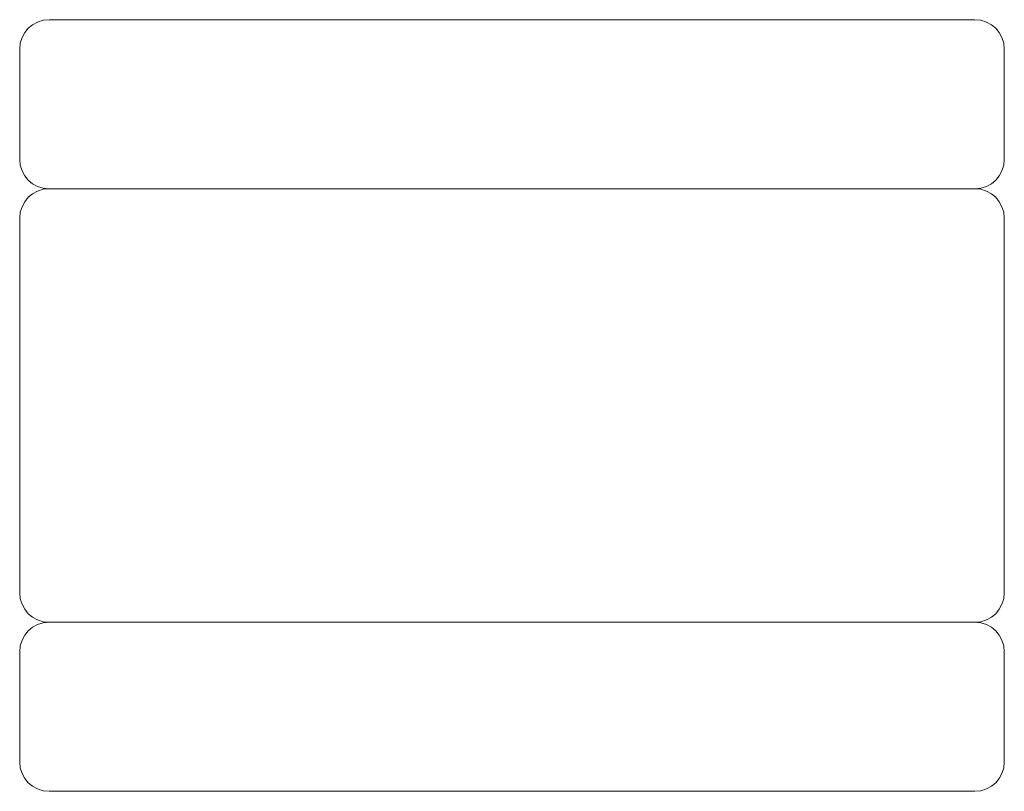
# Model space of a CAD drawing. Units: millimetres. Extents: x -670 to 670, y -525 to 525.
import ezdxf

# ---------------------------------------------------------------- set-up
doc = ezdxf.new("R2010")
doc.units = ezdxf.units.MM
doc.header["$LTSCALE"] = 20
doc.layers.add('2d', color=230, linetype='Continuous')

msp = doc.modelspace()

# ---------------------------------------------------------------- linework, layer by layer
at = {"layer": '2d', "lineweight": 0}
for p, q in [((-630, 525), (630, 525)), ((-670, 335), (-670, 485)), ((670, 485), (670, 335)), ((-630, 295), (630, 295)), ((-670, -255), (-670, 255)), ((670, 255), (670, -255)), ((630, -295), (-630, -295)), ((-670, -485), (-670, -335)), ((670, -335), (670, -485)), ((630, -525), (-630, -525))]:
    msp.add_line(p, q, dxfattribs=at)
for centre, start, end in [((-630, 485), 90, 180), ((630, 485), 0, 90), ((-630, 335), 180, 270), ((630, 335), 270, 0), ((-630, 255), 90, 180), ((630, 255), 0, 90), ((-630, -255), 180, 270), ((630, -255), 270, 0), ((-630, -335), 90, 180), ((630, -335), 0, 90), ((-630, -485), 180, 270), ((630, -485), 270, 0)]:
    msp.add_arc(centre, 40, start, end, dxfattribs=at)

doc.saveas('drawing.dxf')
